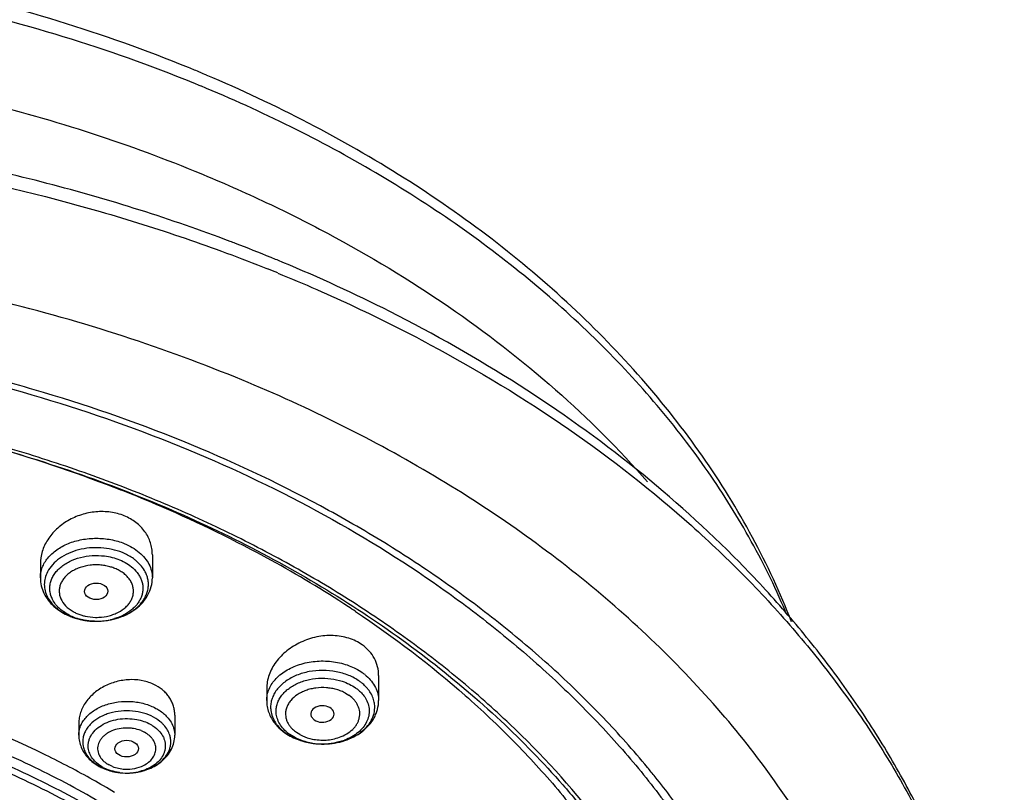
# Model space of a CAD drawing. Units: inches. Extents: x 7.1 to 14.8, y -2.6 to 21.2.
# Drawn here: x 11.6 to 13.1, y 16.8 to 18 of the extents above; entities that cross this region are included whole.
import ezdxf

# ---------------------------------------------------------------- set-up
doc = ezdxf.new("R2010")
doc.units = ezdxf.units.IN
doc.header["$LTSCALE"] = 1.21
doc.header["$MEASUREMENT"] = 0
doc.layers.get('0').update_dxf_attribs({"linetype": 'CONTINUOUS'})

msp = doc.modelspace()

# ---------------------------------------------------------------- linework, layer by layer
at = {"color": 7, "linetype": 'CONTINUOUS'}
for p, q in [((11.8275, 17.1632), (11.8275, 17.1291)), ((11.6621, 17.1496), (11.6621, 17.1291)), ((11.7422, 17.0649), (11.7476, 17.0649)), ((12.1618, 16.9846), (12.1618, 16.9477)), ((11.9964, 16.9654), (11.9964, 16.9477)), ((11.8606, 16.9262), (11.8606, 16.8964)), ((12.0666, 16.9191), (12.0623, 16.9242)), ((11.7189, 16.914), (11.7189, 16.8964)), ((12.0774, 16.8835), (12.0814, 16.8835)), ((11.7872, 16.8405), (11.7918, 16.8405))]:
    msp.add_line(p, q, dxfattribs=at)
at = {"color": 9, "linetype": 'CONTINUOUS'}
for p, q in [((12.113, 16.9585), (12.1179, 16.9554)), ((11.8108, 16.9032), (11.8159, 16.9008)), ((12.0452, 16.8975), (12.0403, 16.9006)), ((12.0366, 16.8939), (12.0305, 16.8977)), ((11.7686, 16.8502), (11.7635, 16.8526))]:
    msp.add_line(p, q, dxfattribs=at)
at = {"color": 7, "linetype": 'CONTINUOUS'}
for centre, radius, start, end in [((11.0582, 15.8673), 2.1772, 67.2992, 67.7927), ((11.0618, 15.8761), 2.1677, 67.0453, 67.2991), ((11.0482, 15.2617), 2.5279, 69.0926, 69.277), ((11.0616, 15.2965), 2.4906, 67.7936, 69.0963), ((11.0733, 15.3253), 2.4595, 67.3512, 67.7927), ((11.0722, 15.2757), 2.4884, 67.7927, 68.1654), ((11.11, 15.4097), 2.3675, 63.1739, 67.3842), ((11.7505, 17.0862), 0.0865, 66.1297, 67.7946), ((11.741, 17.1583), 0.0929, 247.798, 250.5874), ((11.7401, 17.1548), 0.0893, 247.7984, 250.359), ((11.7427, 17.1632), 0.0981, 250.5835, 255.0802), ((11.7421, 17.1606), 0.0955, 250.3578, 254.9645), ((11.7443, 17.1693), 0.1044, 255.072, 263.8656), ((11.7441, 17.1678), 0.1029, 254.9463, 262.9201), ((11.7447, 17.1719), 0.1071, 262.8849, 268.6614), ((11.7447, 17.1725), 0.1077, 263.8304, 268.6427), ((12.0938, 16.9202), 0.0687, 53.5135, 54.7372), ((12.0948, 16.9216), 0.067, 51.3286, 53.5201), ((12.117, 16.9378), 0.039, 7.0416, 10.773), ((12.0744, 16.9732), 0.0891, 244.5577, 251.809), ((12.0754, 16.9771), 0.0931, 245.0851, 251.8901), ((12.079, 16.9916), 0.1081, 266.4728, 269.1417), ((11.7896, 16.9306), 0.0901, 259.4307, 268.4803), ((11.549, 16.0153), 1.3094, 38.7529, 39.5407), ((11.7897, 16.9319), 0.0914, 271.3008, 275.8336)]:
    msp.add_arc(centre, radius, start, end, dxfattribs=at)
at = {"color": 9, "linetype": 'CONTINUOUS'}
for centre, radius, start, end in [((11.0578, 15.8206), 2.2023, 67.7925, 68.2034), ((11.0584, 15.822), 2.2007, 67.5455, 67.7924), ((11.0468, 15.394), 2.0042, 66.6428, 68.4795), ((11.0903, 15.4934), 1.8957, 61.2355, 66.6568), ((11.7455, 16.6482), 1.1048, 22.9773, 29.3481), ((11.1672, 15.6366), 1.7332, 56.7598, 61.1848), ((11.7477, 17.0832), 0.0646, 67.685, 73.1547), ((11.7381, 17.15), 0.0841, 242.2284, 247.8384), ((11.7419, 17.1355), 0.0646, 247.685, 253.1547), ((11.2142, 15.7108), 1.6454, 56.2828, 56.7141), ((11.7395, 17.1427), 0.077, 244.7903, 247.7962), ((11.7409, 17.146), 0.0806, 247.7957, 249.3892), ((11.7421, 17.1495), 0.0843, 249.4117, 253.1433), ((11.7429, 17.1519), 0.0868, 253.1535, 255.8692), ((11.7435, 17.1544), 0.0895, 255.865, 256.8986), ((11.7449, 17.16), 0.0951, 268.3846, 282.2064), ((11.7458, 17.1551), 0.0902, 282.2645, 283.1551), ((11.7462, 17.1537), 0.0887, 283.1538, 284.5146), ((11.7466, 17.1519), 0.0869, 284.5113, 286.7651), ((12.095, 16.9289), 0.0737, 50.756, 54.7478), ((12.0977, 16.9322), 0.0694, 48.6543, 50.7217), ((12.0432, 16.9373), 0.0411, 159.2386, 166.6536), ((12.0643, 16.9554), 0.0686, 233.3484, 234.7377), ((12.0652, 16.9468), 0.0601, 229.5223, 234.751), ((12.0625, 16.9341), 0.0401, 219.4644, 221.7163), ((12.078, 16.9732), 0.0896, 255.6109, 258.1064), ((12.0785, 16.9758), 0.0923, 258.1218, 261.3883), ((12.0822, 16.9668), 0.083, 288.0725, 289.6058), ((12.0828, 16.9652), 0.0813, 289.6083, 290.7339), ((12.0791, 16.9803), 0.0969, 261.4359, 271.3999), ((12.0791, 16.9798), 0.0963, 271.3952, 273.6172), ((12.0791, 16.9792), 0.0957, 273.6195, 275.0386), ((11.7843, 16.9028), 0.0614, 241.5446, 245.093), ((11.7858, 16.9061), 0.065, 245.1053, 248.29), ((11.7865, 16.9077), 0.0668, 248.2966, 250.4765), ((11.7897, 16.9052), 0.0589, 248.994, 267.3046), ((11.7901, 16.9175), 0.077, 278.4591, 279.7044), ((11.7903, 16.9163), 0.0757, 279.6994, 282.6943), ((11.7906, 16.9152), 0.0746, 282.6952, 284.2087), ((11.1046, 15.7038), 1.2934, 58.9642, 60.5949), ((11.7896, 16.9188), 0.0783, 262.3711, 264.3697), ((11.7896, 16.9192), 0.0787, 264.3712, 265.7536), ((11.7897, 16.9209), 0.0804, 265.7664, 275.8727), ((11.7899, 16.919), 0.0785, 275.8789, 278.4556)]:
    msp.add_arc(centre, radius, start, end, dxfattribs=at)
at = {"color": 7, "linetype": 'CONTINUOUS'}
for centre, major_axis, ratio in [((11.7446, 17.1091), (0.0172, 0.0002), 0.710579), ((11.7896, 16.8766), (0.0174, 0.0001), 0.707807)]:
    msp.add_ellipse(centre, major_axis=major_axis, ratio=ratio, dxfattribs=at)
msp.add_ellipse((12.0788, 16.9278), major_axis=(0.0172, 0.0002), ratio=0.707, start_param=-2.371231, end_param=3.423075, dxfattribs=at)
for points, knots in [([(11.881, 17.883), (11.818, 17.9088), (11.688, 17.9549), (11.486, 18.0073), (11.3124, 18.037), (11.1712, 18.0524), (11.0285, 18.0621), (10.8494, 18.0634), (10.6359, 18.0476), (10.4261, 18.0149), (10.2227, 17.9654), (10.0283, 17.8998), (9.8452, 17.8189), (9.6758, 17.7235), (9.5221, 17.6148), (9.4078, 17.5131), (9.3266, 17.4263), (9.2712, 17.3592), (9.2212, 17.2899), (9.1767, 17.2184), (9.1379, 17.1451), (9.1158, 17.0949), (9.1058, 17.0695)], [0, 0, 0, 0, 0.064494, 0.13039, 0.1973, 0.231035, 0.264883, 0.332696, 0.400337, 0.467398, 0.53349, 0.598261, 0.661414, 0.722719, 0.782027, 0.839288, 0.867178, 0.894586, 0.921538, 0.948064, 0.974204, 1, 1, 1, 1]), ([(12.7718, 17.0639), (12.7552, 17.1066), (12.7159, 17.1912), (12.6414, 17.3115), (12.5515, 17.4257), (12.4472, 17.5329), (12.3295, 17.6321), (12.1994, 17.7226), (12.0581, 17.8036), (11.9585, 17.8504), (11.9072, 17.8721)], [0, 0, 0, 0, 0.113385, 0.229494, 0.348799, 0.471638, 0.598195, 0.728511, 0.862542, 1, 1, 1, 1]), ([(11.9427, 17.6261), (11.8987, 17.6427), (11.8091, 17.6738), (11.6717, 17.7133), (11.5308, 17.746), (11.3872, 17.7717), (11.2414, 17.7902), (11.0451, 17.8053), (10.7985, 17.806), (10.5056, 17.778), (10.2206, 17.7215), (9.949, 17.6376), (9.7771, 17.5631), (9.6951, 17.5214)], [0, 0, 0, 0, 0.061055, 0.122945, 0.18552, 0.24866, 0.312244, 0.376132, 0.504185, 0.631686, 0.757493, 0.880561, 1, 1, 1, 1]), ([(8.7894, 16.3232), (8.7913, 16.3557), (8.7979, 16.4206), (8.8165, 16.5172), (8.8439, 16.6127), (8.8799, 16.7068), (8.9243, 16.799), (8.9769, 16.8889), (9.0375, 16.9763), (9.1297, 17.0901), (9.2362, 17.1961), (9.3547, 17.2931), (9.451, 17.3625), (9.5533, 17.4274), (9.6986, 17.5083), (9.8932, 17.5964), (10.1414, 17.6795), (10.358, 17.7293), (10.536, 17.7574), (10.6718, 17.7725), (10.8087, 17.7815), (10.9917, 17.7851), (11.2199, 17.7742), (11.4891, 17.7366), (11.7074, 17.685), (11.8757, 17.632), (11.9575, 17.6017), (11.9977, 17.5856)], [0, 0, 0, 0, 0.024816, 0.049805, 0.075046, 0.100627, 0.12663, 0.153126, 0.180171, 0.207808, 0.264945, 0.294509, 0.324725, 0.355582, 0.387058, 0.451716, 0.518395, 0.586669, 0.62126, 0.656057, 0.690993, 0.725995, 0.795899, 0.865214, 0.933411, 0.966947, 1, 1, 1, 1]), ([(12.0127, 17.5795), (12.0514, 17.5637), (12.1275, 17.5303), (12.2732, 17.4572), (12.4427, 17.3542), (12.5958, 17.2344), (12.7046, 17.1308), (12.7783, 17.0504), (12.8448, 16.9669), (12.9037, 16.8806), (12.9548, 16.7919), (12.9979, 16.701), (13.0329, 16.6083), (13.0595, 16.5142), (13.0777, 16.4191), (13.0841, 16.3552), (13.0859, 16.3232)], [0, 0, 0, 0, 0.072079, 0.142977, 0.280721, 0.412836, 0.476786, 0.539326, 0.600508, 0.660404, 0.719113, 0.776755, 0.833483, 0.889475, 0.944923, 1, 1, 1, 1]), ([(13.0859, 16.3232), (13.0843, 16.353), (13.0785, 16.4126), (13.0628, 16.5012), (13.04, 16.589), (13.0103, 16.6755), (12.9737, 16.7605), (12.9305, 16.8437), (12.8808, 16.9248), (12.8249, 17.0036), (12.7628, 17.0798), (12.6714, 17.1785), (12.5428, 17.2942), (12.3695, 17.418), (12.2438, 17.4893), (12.1784, 17.5224)], [0, 0, 0, 0, 0.056818, 0.113901, 0.171381, 0.229391, 0.288063, 0.347514, 0.407849, 0.469157, 0.531511, 0.59497, 0.725299, 0.860331, 1, 1, 1, 1]), ([(10.9377, 17.4996), (11.0187, 17.4996), (11.1801, 17.4922), (11.4185, 17.4588), (11.6487, 17.4039), (11.867, 17.3282), (12.0696, 17.2331), (12.2243, 17.1379), (12.3366, 17.0534), (12.414, 16.9869), (12.4852, 16.917), (12.5287, 16.8677), (12.5493, 16.8426)], [0, 0, 0, 0, 0.135443, 0.269735, 0.401781, 0.530581, 0.655291, 0.775272, 0.833389, 0.89021, 0.945738, 1, 1, 1, 1]), ([(12.5588, 16.8489), (12.538, 16.8741), (12.494, 16.9235), (12.4223, 16.9935), (12.3442, 17.0601), (12.2602, 17.123), (12.1706, 17.1819), (12.043, 17.2553), (11.8716, 17.3355), (11.6899, 17.3982), (11.5383, 17.4383), (11.4212, 17.4633), (11.3022, 17.4828), (11.1411, 17.5015), (11.0191, 17.5071), (10.9378, 17.5071)], [0, 0, 0, 0, 0.054294, 0.10985, 0.166696, 0.224832, 0.284241, 0.344884, 0.469585, 0.598351, 0.664022, 0.73038, 0.797297, 0.864638, 1, 1, 1, 1]), ([(10.9377, 17.412), (10.9919, 17.412), (11.1, 17.4085), (11.261, 17.3927), (11.4192, 17.3664), (11.5733, 17.33), (11.722, 17.2837), (11.864, 17.2279), (11.9982, 17.163), (12.1234, 17.0897), (12.2384, 17.0086), (12.3424, 16.9203), (12.4198, 16.8407), (12.4751, 16.7742), (12.5252, 16.707), (12.5796, 16.6201), (12.6231, 16.5286), (12.6504, 16.4542), (12.6671, 16.3981), (12.6802, 16.3415), (12.6864, 16.3034), (12.6889, 16.2844)], [0, 0, 0, 0, 0.07195, 0.143593, 0.214626, 0.284762, 0.353733, 0.421296, 0.487244, 0.551411, 0.613679, 0.673986, 0.732336, 0.760807, 0.788822, 0.843553, 0.896774, 0.922922, 0.94881, 0.974486, 1, 1, 1, 1]), ([(11.7861, 17.2206), (11.7829, 17.2219), (11.7762, 17.2241), (11.7658, 17.2262), (11.7551, 17.2271), (11.7441, 17.2268), (11.7333, 17.2252), (11.7192, 17.2215), (11.7058, 17.2157), (11.6939, 17.2078), (11.6833, 17.1989), (11.6725, 17.1861), (11.6641, 17.1684), (11.6621, 17.1557), (11.6621, 17.1496)], [0, 0, 0, 0, 0.062716, 0.126967, 0.192275, 0.25825, 0.324582, 0.39093, 0.522123, 0.586512, 0.649725, 0.771809, 0.888211, 1, 1, 1, 1]), ([(11.8275, 17.1632), (11.8275, 17.1662), (11.827, 17.1722), (11.8249, 17.1811), (11.8214, 17.1895), (11.8167, 17.1974), (11.8106, 17.2046), (11.8034, 17.211), (11.7952, 17.2164), (11.7892, 17.2193), (11.7861, 17.2206)], [0, 0, 0, 0, 0.120363, 0.240431, 0.361094, 0.483289, 0.607834, 0.735454, 0.866303, 1, 1, 1, 1]), ([(11.8037, 17.1542), (11.8024, 17.1553), (11.7968, 17.1597), (11.7905, 17.1632), (11.7855, 17.1653)], [0, 0, 0, 0, 0.241247, 1, 1, 1, 1]), ([(11.8171, 17.1378), (11.8155, 17.1409), (11.8115, 17.1468), (11.8065, 17.1518), (11.8037, 17.1542)], [0, 0, 0, 0, 0.484814, 1, 1, 1, 1]), ([(11.7476, 17.0649), (11.7536, 17.065), (11.7654, 17.0663), (11.7821, 17.0711), (11.7968, 17.0785), (11.807, 17.0867), (11.8133, 17.0942), (11.817, 17.1001), (11.8196, 17.1062), (11.8213, 17.1126), (11.8219, 17.119), (11.8214, 17.1255), (11.8198, 17.1318), (11.8181, 17.1359), (11.8171, 17.1378)], [0, 0, 0, 0, 0.149278, 0.293983, 0.430726, 0.557517, 0.617207, 0.674592, 0.730038, 0.784094, 0.837402, 0.890688, 0.944675, 1, 1, 1, 1]), ([(11.6621, 17.1291), (11.6621, 17.1251), (11.663, 17.1172), (11.6671, 17.1059), (11.6735, 17.0956), (11.6791, 17.0896), (11.6821, 17.0869)], [0, 0, 0, 0, 0.246079, 0.492897, 0.743344, 1, 1, 1, 1]), ([(11.7476, 17.0649), (11.7577, 17.0651), (11.7728, 17.0676), (11.7912, 17.0753), (11.8033, 17.0829), (11.8135, 17.0924), (11.8213, 17.1035), (11.8263, 17.1159), (11.8275, 17.1247), (11.8275, 17.1291)], [0, 0, 0, 0, 0.268786, 0.399172, 0.525449, 0.647825, 0.766952, 0.883796, 1, 1, 1, 1]), ([(11.6821, 17.0869), (11.6838, 17.0854), (11.691, 17.0795), (11.6993, 17.0749), (11.7058, 17.0723)], [0, 0, 0, 0, 0.245057, 1, 1, 1, 1]), ([(12.1375, 17.0299), (12.1315, 17.0342), (12.1176, 17.0409), (12.0943, 17.0447), (12.07, 17.0426), (12.0466, 17.0348), (12.026, 17.0222), (12.0122, 17.0082), (12.0041, 16.9956), (11.9997, 16.9857), (11.997, 16.9756), (11.9964, 16.9688), (11.9964, 16.9654)], [0, 0, 0, 0, 0.119892, 0.247446, 0.379984, 0.513772, 0.644897, 0.770248, 0.830298, 0.888469, 0.94493, 1, 1, 1, 1]), ([(12.1618, 16.9846), (12.1618, 16.989), (12.1607, 16.9977), (12.156, 17.0102), (12.1481, 17.0212), (12.1413, 17.0273), (12.1375, 17.0299)], [0, 0, 0, 0, 0.245877, 0.491223, 0.741538, 1, 1, 1, 1]), ([(11.8329, 16.9699), (11.8274, 16.9729), (11.8154, 16.9773), (11.7961, 16.9793), (11.7764, 16.9768), (11.7578, 16.9701), (11.7442, 16.9613), (11.7351, 16.9527), (11.7293, 16.9457), (11.7247, 16.9382), (11.7214, 16.9303), (11.7193, 16.9222), (11.7189, 16.9167), (11.7189, 16.914)], [0, 0, 0, 0, 0.124328, 0.254815, 0.388278, 0.521248, 0.650346, 0.712782, 0.773494, 0.832413, 0.889626, 0.945365, 1, 1, 1, 1]), ([(12.1442, 16.9667), (12.1437, 16.9674), (12.1413, 16.9699), (12.1387, 16.9722), (12.1367, 16.9739)], [0, 0, 0, 0, 0.245085, 1, 1, 1, 1]), ([(11.8606, 16.9262), (11.8606, 16.9284), (11.8603, 16.9328), (11.8589, 16.9392), (11.8566, 16.9455), (11.8534, 16.9513), (11.8494, 16.9568), (11.8429, 16.9635), (11.837, 16.9677), (11.8329, 16.9699)], [0, 0, 0, 0, 0.120942, 0.241475, 0.362487, 0.48485, 0.609388, 0.736783, 1, 1, 1, 1]), ([(12.1488, 16.9608), (12.1485, 16.9613), (12.147, 16.9634), (12.1455, 16.9653), (12.1442, 16.9667)], [0, 0, 0, 0, 0.246082, 1, 1, 1, 1]), ([(12.1553, 16.9451), (12.1548, 16.9478), (12.1531, 16.9533), (12.1504, 16.9584), (12.1488, 16.9608)], [0, 0, 0, 0, 0.490427, 1, 1, 1, 1]), ([(11.9964, 16.9477), (11.9964, 16.9447), (11.9969, 16.9387), (11.9993, 16.9299), (12.0031, 16.9216), (12.0065, 16.9165), (12.0084, 16.9141)], [0, 0, 0, 0, 0.247868, 0.496023, 0.746283, 1, 1, 1, 1]), ([(12.0814, 16.8835), (12.0916, 16.8837), (12.1068, 16.8861), (12.1252, 16.8937), (12.1374, 16.9013), (12.1477, 16.9108), (12.1543, 16.9202), (12.1581, 16.9283), (12.1609, 16.9367), (12.1618, 16.9433), (12.1618, 16.9477)], [0, 0, 0, 0, 0.268804, 0.399181, 0.525465, 0.647785, 0.766888, 0.825579, 0.883894, 1, 1, 1, 1]), ([(12.0814, 16.8835), (12.0916, 16.8837), (12.1068, 16.8861), (12.125, 16.8937), (12.1366, 16.9012), (12.1459, 16.9101), (12.1525, 16.9203), (12.156, 16.9314), (12.1562, 16.9389), (12.1557, 16.9426)], [0, 0, 0, 0, 0.289215, 0.426517, 0.555932, 0.676637, 0.789212, 0.895806, 1, 1, 1, 1]), ([(11.8446, 16.9113), (11.8436, 16.9124), (11.839, 16.917), (11.8337, 16.9207), (11.8293, 16.9231)], [0, 0, 0, 0, 0.239728, 1, 1, 1, 1]), ([(10.9377, 16.9067), (11.0141, 16.9067), (11.1286, 16.8988), (11.2778, 16.8725), (11.3861, 16.8451), (11.4902, 16.8105), (11.5889, 16.7688), (11.6815, 16.7204), (11.7669, 16.6659), (11.8444, 16.6057), (11.9133, 16.5403), (11.9728, 16.4705), (12.0224, 16.3968), (12.0615, 16.3199), (12.0899, 16.2406), (12.107, 16.1597), (12.1109, 16.105), (12.1109, 16.0779)], [0, 0, 0, 0, 0.144849, 0.216454, 0.287052, 0.356339, 0.424059, 0.489989, 0.553966, 0.615888, 0.675724, 0.733528, 0.789438, 0.843684, 0.896586, 0.948539, 1, 1, 1, 1]), ([(11.8533, 16.8965), (11.8524, 16.8992), (11.8501, 16.9044), (11.8466, 16.9091), (11.8446, 16.9113)], [0, 0, 0, 0, 0.486485, 1, 1, 1, 1]), ([(12.0084, 16.9141), (12.0094, 16.9128), (12.0138, 16.9076), (12.019, 16.9031), (12.0232, 16.9001)], [0, 0, 0, 0, 0.246478, 1, 1, 1, 1]), ([(12.0232, 16.9001), (12.0242, 16.8994), (12.0283, 16.8966), (12.0328, 16.8942), (12.0362, 16.8926)], [0, 0, 0, 0, 0.246145, 1, 1, 1, 1]), ([(12.0991, 16.0771), (12.0991, 16.0939), (12.0976, 16.1276), (12.0911, 16.1779), (12.0801, 16.2278), (12.0649, 16.2771), (12.0454, 16.3257), (12.0136, 16.3897), (11.9736, 16.451), (11.9267, 16.5086), (11.8874, 16.5507), (11.8445, 16.591), (11.7822, 16.6427), (11.714, 16.6895), (11.6409, 16.7314), (11.5629, 16.7707), (11.4594, 16.8131), (11.3286, 16.8526), (11.1919, 16.8805), (11.0514, 16.8965), (10.9092, 16.9002), (10.7675, 16.8916), (10.6283, 16.8708), (10.5376, 16.8488), (10.4932, 16.8358)], [0, 0, 0, 0, 0.024975, 0.050043, 0.075296, 0.10082, 0.126694, 0.15299, 0.207046, 0.234936, 0.263431, 0.29255, 0.322303, 0.38367, 0.415281, 0.44747, 0.513418, 0.581196, 0.650386, 0.720513, 0.791061, 0.861499, 0.931335, 1, 1, 1, 1]), ([(10.4932, 16.831), (10.5826, 16.8572), (10.7215, 16.884), (10.9092, 16.8954), (11.0514, 16.8917), (11.1919, 16.8758), (11.3286, 16.8478), (11.4594, 16.8083), (11.5826, 16.7578), (11.6961, 16.697), (11.7984, 16.6268), (11.8878, 16.5482), (11.9631, 16.4623), (12.0136, 16.3849), (12.0454, 16.3209), (12.0649, 16.2723), (12.0801, 16.223), (12.0911, 16.1731), (12.0976, 16.1228), (12.0991, 16.0891), (12.0991, 16.0723)], [0, 0, 0, 0, 0.138383, 0.208842, 0.279407, 0.349549, 0.418756, 0.48655, 0.552513, 0.616304, 0.677685, 0.736542, 0.792907, 0.846976, 0.873278, 0.899158, 0.924687, 0.949946, 0.97502, 1, 1, 1, 1]), ([(11.7189, 16.8964), (11.7189, 16.8933), (11.7195, 16.8872), (11.7222, 16.8785), (11.7265, 16.8703), (11.7304, 16.8654), (11.7325, 16.8631)], [0, 0, 0, 0, 0.247877, 0.495807, 0.745948, 1, 1, 1, 1]), ([(11.7918, 16.8405), (11.7965, 16.8406), (11.8059, 16.8416), (11.8192, 16.8451), (11.8312, 16.8506), (11.8412, 16.8578), (11.8489, 16.8664), (11.8529, 16.8746), (11.8545, 16.8814), (11.8549, 16.8865), (11.8546, 16.8915), (11.8538, 16.8949), (11.8533, 16.8965)], [0, 0, 0, 0, 0.14817, 0.29237, 0.429625, 0.557928, 0.676777, 0.787504, 0.840954, 0.893773, 0.946587, 1, 1, 1, 1]), ([(11.799, 16.841), (11.8031, 16.8414), (11.811, 16.8427), (11.826, 16.8475), (11.8396, 16.8554), (11.85, 16.8662), (11.856, 16.8754), (11.8597, 16.8856), (11.8606, 16.8928), (11.8606, 16.8964)], [0, 0, 0, 0, 0.134516, 0.266726, 0.520396, 0.642998, 0.763086, 0.881645, 1, 1, 1, 1]), ([(12.0247, 16.8994), (12.0256, 16.8988), (12.0292, 16.8963), (12.0331, 16.8942), (12.0361, 16.8927)], [0, 0, 0, 0, 0.243864, 1, 1, 1, 1]), ([(12.0465, 16.8886), (12.0486, 16.8879), (12.0574, 16.8853), (12.0665, 16.884), (12.0734, 16.8836)], [0, 0, 0, 0, 0.247463, 1, 1, 1, 1]), ([(12.0466, 16.8885), (12.0486, 16.8879), (12.057, 16.8854), (12.0658, 16.8841), (12.0724, 16.8837)], [0, 0, 0, 0, 0.245763, 1, 1, 1, 1]), ([(11.7325, 16.8631), (11.7349, 16.8606), (11.7401, 16.8559), (11.7461, 16.8521), (11.7492, 16.8504)], [0, 0, 0, 0, 0.494427, 1, 1, 1, 1]), ([(11.7492, 16.8504), (11.751, 16.8494), (11.7586, 16.8457), (11.7668, 16.8432), (11.7731, 16.842)], [0, 0, 0, 0, 0.244665, 1, 1, 1, 1]), ([(11.7501, 16.85), (11.7532, 16.8483), (11.7597, 16.8454), (11.7666, 16.8434), (11.7701, 16.8426)], [0, 0, 0, 0, 0.489299, 1, 1, 1, 1]), ([(11.7701, 16.8426), (11.7715, 16.8423), (11.7772, 16.8412), (11.7829, 16.8407), (11.7872, 16.8405)], [0, 0, 0, 0, 0.247897, 1, 1, 1, 1]), ([(12.5493, 16.8426), (12.5694, 16.818), (12.6076, 16.7678), (12.6582, 16.689), (12.7015, 16.6081), (12.7372, 16.5253), (12.7651, 16.441), (12.7852, 16.3556), (12.7972, 16.2694), (12.7999, 16.2116), (12.7999, 16.1828)], [0, 0, 0, 0, 0.132702, 0.262548, 0.389792, 0.514754, 0.637809, 0.759385, 0.879949, 1, 1, 1, 1]), ([(12.8093, 16.28), (12.8067, 16.3043), (12.7996, 16.353), (12.7833, 16.4254), (12.7613, 16.4969), (12.7338, 16.5675), (12.7009, 16.6369), (12.6626, 16.7049), (12.6191, 16.7713), (12.587, 16.814), (12.5701, 16.8349)], [0, 0, 0, 0, 0.119975, 0.240791, 0.36278, 0.486248, 0.611476, 0.738709, 0.868157, 1, 1, 1, 1])]:
    msp.add_open_spline(points, degree=3, knots=knots, dxfattribs=at)
at = {"color": 9, "linetype": 'CONTINUOUS'}
for points, knots in [([(11.8755, 17.8654), (11.8127, 17.8906), (11.6831, 17.9356), (11.482, 17.9868), (11.3092, 18.0158), (11.1686, 18.0308), (11.0265, 18.0402), (10.8483, 18.0413), (10.6708, 18.0284), (10.5305, 18.0096), (10.3926, 17.9854), (10.2246, 17.9451), (10.0623, 17.8912), (9.938, 17.8404), (9.8197, 17.7856), (9.6803, 17.7086), (9.5517, 17.6195), (9.4578, 17.5423), (9.3719, 17.463), (9.2762, 17.3577), (9.1811, 17.2216), (9.1318, 17.1247), (9.1112, 17.0756)], [0, 0, 0, 0, 0.064727, 0.130906, 0.198135, 0.232036, 0.266054, 0.33421, 0.402185, 0.435979, 0.469571, 0.535937, 0.600926, 0.632809, 0.664232, 0.72556, 0.784747, 0.813515, 0.841724, 0.896466, 0.949136, 1, 1, 1, 1]), ([(9.3285, 17.2844), (9.3615, 17.3213), (9.4328, 17.3927), (9.5515, 17.4905), (9.6828, 17.5797), (9.8255, 17.6597), (9.9783, 17.7296), (10.1398, 17.7889), (10.3085, 17.8371), (10.4829, 17.8737), (10.6615, 17.8984), (10.9029, 17.9151), (11.1455, 17.9073), (11.3842, 17.8751), (11.5589, 17.8391), (11.7279, 17.7914), (11.8371, 17.7518), (11.8902, 17.7301)], [0, 0, 0, 0, 0.05399, 0.109824, 0.167498, 0.226941, 0.28803, 0.350591, 0.414411, 0.479245, 0.544823, 0.610857, 0.743024, 0.808625, 0.873499, 0.937392, 1, 1, 1, 1]), ([(12.7084, 17.1897), (12.6888, 17.2248), (12.6451, 17.2939), (12.5687, 17.392), (12.481, 17.4852), (12.3828, 17.573), (12.2747, 17.6546), (12.1574, 17.7297), (12.0318, 17.7975), (11.944, 17.8373), (11.899, 17.8559)], [0, 0, 0, 0, 0.113083, 0.229324, 0.348986, 0.472197, 0.598998, 0.72936, 0.86315, 1, 1, 1, 1]), ([(11.8902, 17.7301), (11.9239, 17.7163), (11.9901, 17.6874), (12.117, 17.6239), (12.2648, 17.5347), (12.4237, 17.4118), (12.5168, 17.3191), (12.5589, 17.2709)], [0, 0, 0, 0, 0.133452, 0.264786, 0.520142, 0.765243, 1, 1, 1, 1]), ([(11.9502, 17.4254), (11.8922, 17.4491), (11.7729, 17.4923), (11.5882, 17.5438), (11.3972, 17.5822), (11.1362, 17.6157), (10.8712, 17.6218), (10.6081, 17.6005), (10.414, 17.5709), (10.2248, 17.528), (10.0425, 17.4723), (9.8688, 17.4042), (9.7053, 17.3244), (9.5535, 17.2336), (9.415, 17.1328), (9.2911, 17.0227), (9.2177, 16.9425), (9.184, 16.9013)], [0, 0, 0, 0, 0.062888, 0.127087, 0.192284, 0.258212, 0.390948, 0.457196, 0.522916, 0.587808, 0.65159, 0.714011, 0.774858, 0.833959, 0.891202, 0.946556, 1, 1, 1, 1]), ([(12.8342, 16.6874), (12.8135, 16.7263), (12.7673, 16.8032), (12.6853, 16.9123), (12.5903, 17.0159), (12.4832, 17.1133), (12.3647, 17.2038), (12.2356, 17.2868), (12.097, 17.3615), (12, 17.4051), (11.9502, 17.4254)], [0, 0, 0, 0, 0.1127, 0.228619, 0.348055, 0.471178, 0.598029, 0.728576, 0.86269, 1, 1, 1, 1]), ([(12.6978, 16.2857), (12.6939, 16.314), (12.6834, 16.3706), (12.6637, 16.4401), (12.644, 16.4948), (12.6214, 16.5496), (12.5882, 16.6169), (12.5409, 16.6953), (12.4672, 16.7977), (12.3796, 16.8931), (12.2805, 16.9806), (12.1991, 17.0432), (12.1118, 17.1018), (12.0191, 17.156), (11.9215, 17.2057), (11.8193, 17.2505), (11.7131, 17.2903), (11.6033, 17.325), (11.4904, 17.3542), (11.3749, 17.3781), (11.2575, 17.3963), (11.0987, 17.4129), (10.9384, 17.4181), (10.7784, 17.4118), (10.6591, 17.4013), (10.5411, 17.385), (10.4249, 17.3632), (10.3111, 17.3358), (10.0948, 17.2719), (9.9221, 17.1958), (9.7952, 17.1199)], [0, 0, 0, 0, 0.024783, 0.049832, 0.062491, 0.075253, 0.10112, 0.127514, 0.154497, 0.21037, 0.239348, 0.26902, 0.299375, 0.330393, 0.362045, 0.394291, 0.427082, 0.460363, 0.494075, 0.528148, 0.562507, 0.597076, 0.666514, 0.701241, 0.735863, 0.770301, 0.804477, 0.838317, 0.87175, 1, 1, 1, 1]), ([(11.533, 17.3392), (11.5544, 17.3336), (11.6386, 17.3105), (11.7214, 17.2824), (11.7821, 17.2585)], [0, 0, 0, 0, 0.253053, 1, 1, 1, 1]), ([(11.6621, 17.1291), (11.6621, 17.1316), (11.6626, 17.1368), (11.6647, 17.1444), (11.6683, 17.1517), (11.6731, 17.1585), (11.6792, 17.1649), (11.6863, 17.1706), (11.6945, 17.1757), (11.7035, 17.1799), (11.7132, 17.1833), (11.7269, 17.1865), (11.7448, 17.1882), (11.7627, 17.1865), (11.7764, 17.1833), (11.783, 17.181), (11.7861, 17.1797)], [0, 0, 0, 0, 0.049809, 0.10045, 0.152653, 0.207005, 0.263859, 0.323391, 0.385578, 0.450212, 0.516985, 0.585438, 0.725073, 0.864856, 0.933382, 1, 1, 1, 1]), ([(11.7861, 17.1797), (11.7902, 17.178), (11.7979, 17.1743), (11.8049, 17.1693), (11.8081, 17.1666)], [0, 0, 0, 0, 0.512638, 1, 1, 1, 1]), ([(11.7832, 17.1663), (11.7783, 17.1683), (11.7678, 17.1716), (11.7515, 17.1738), (11.7348, 17.1736), (11.7186, 17.1708), (11.7035, 17.1656), (11.6904, 17.1583), (11.6798, 17.1491), (11.6745, 17.1417), (11.6725, 17.1378)], [0, 0, 0, 0, 0.129616, 0.263824, 0.399127, 0.532521, 0.661087, 0.782454, 0.895348, 1, 1, 1, 1]), ([(11.6802, 17.0968), (11.6792, 17.0988), (11.6775, 17.1028), (11.6761, 17.1092), (11.6759, 17.1156), (11.6769, 17.122), (11.6791, 17.1282), (11.6824, 17.1342), (11.6867, 17.1398), (11.6921, 17.1449), (11.6983, 17.1495), (11.7079, 17.1549), (11.7214, 17.1598), (11.7388, 17.1624), (11.7508, 17.1621), (11.7567, 17.1613)], [0, 0, 0, 0, 0.054126, 0.106868, 0.159016, 0.211463, 0.265049, 0.320503, 0.378361, 0.438921, 0.502312, 0.568429, 0.707519, 0.8529, 1, 1, 1, 1]), ([(11.8081, 17.1666), (11.8111, 17.1641), (11.8165, 17.1587), (11.8208, 17.1523), (11.8225, 17.1491)], [0, 0, 0, 0, 0.515186, 1, 1, 1, 1]), ([(11.7664, 17.145), (11.764, 17.1457), (11.759, 17.1469), (11.7514, 17.148), (11.7437, 17.1483), (11.7334, 17.1476), (11.7235, 17.1455), (11.7144, 17.1418), (11.7082, 17.1385), (11.7028, 17.1345), (11.6982, 17.1301), (11.6945, 17.1252), (11.6918, 17.12), (11.6902, 17.1145), (11.6898, 17.109), (11.6904, 17.1034), (11.6916, 17.0999), (11.6923, 17.0981)], [0, 0, 0, 0, 0.070308, 0.142038, 0.214364, 0.286574, 0.42766, 0.495453, 0.560675, 0.623003, 0.682354, 0.738832, 0.792833, 0.845024, 0.896271, 0.947604, 1, 1, 1, 1]), ([(11.7567, 17.1613), (11.7606, 17.1609), (11.7682, 17.1594), (11.7756, 17.157), (11.7792, 17.1556)], [0, 0, 0, 0, 0.50817, 1, 1, 1, 1]), ([(11.7792, 17.1556), (11.7828, 17.1541), (11.7897, 17.1506), (11.7959, 17.1461), (11.7987, 17.1436)], [0, 0, 0, 0, 0.513791, 1, 1, 1, 1]), ([(11.8225, 17.1491), (11.8241, 17.1459), (11.8266, 17.1394), (11.8275, 17.1325), (11.8275, 17.1291)], [0, 0, 0, 0, 0.507097, 1, 1, 1, 1]), ([(11.6725, 17.1378), (11.671, 17.1349), (11.6687, 17.1289), (11.6679, 17.1224), (11.6679, 17.1192)], [0, 0, 0, 0, 0.507137, 1, 1, 1, 1]), ([(11.7637, 17.073), (11.7661, 17.0736), (11.7708, 17.0751), (11.7793, 17.0789), (11.7868, 17.084), (11.7927, 17.0903), (11.796, 17.0953), (11.7984, 17.1005), (11.7996, 17.106), (11.7997, 17.1116), (11.7987, 17.1171), (11.7966, 17.1224), (11.7935, 17.1275), (11.7894, 17.1322), (11.7844, 17.1364), (11.7786, 17.14), (11.7744, 17.1421), (11.7722, 17.143)], [0, 0, 0, 0, 0.07366, 0.144914, 0.278255, 0.340362, 0.399516, 0.456249, 0.511335, 0.565766, 0.620635, 0.676944, 0.73554, 0.797006, 0.861711, 0.929571, 1, 1, 1, 1]), ([(11.7987, 17.1436), (11.8018, 17.1408), (11.806, 17.1361), (11.81, 17.1291), (11.8122, 17.1237), (11.8134, 17.1181), (11.8137, 17.1125), (11.8131, 17.1069), (11.8115, 17.1014), (11.8091, 17.096), (11.8059, 17.0909), (11.8018, 17.0861), (11.7952, 17.0801), (11.7853, 17.0737), (11.7764, 17.0701), (11.7717, 17.0687)], [0, 0, 0, 0, 0.125878, 0.185372, 0.243028, 0.299434, 0.355248, 0.411179, 0.467959, 0.526219, 0.586472, 0.649114, 0.714341, 0.852454, 1, 1, 1, 1]), ([(11.6679, 17.1192), (11.6679, 17.1161), (11.6687, 17.1096), (11.671, 17.1035), (11.6725, 17.1006)], [0, 0, 0, 0, 0.492903, 1, 1, 1, 1]), ([(11.6725, 17.1006), (11.674, 17.0977), (11.6778, 17.092), (11.6826, 17.0871), (11.6852, 17.0848)], [0, 0, 0, 0, 0.485429, 1, 1, 1, 1]), ([(11.7067, 17.073), (11.7037, 17.0744), (11.6981, 17.0775), (11.6907, 17.0831), (11.6846, 17.0895), (11.6814, 17.0944), (11.6802, 17.0968)], [0, 0, 0, 0, 0.270164, 0.527261, 0.770097, 1, 1, 1, 1]), ([(11.6923, 17.0981), (11.6939, 17.0943), (11.6991, 17.0868), (11.7063, 17.0815), (11.7104, 17.0792)], [0, 0, 0, 0, 0.473693, 1, 1, 1, 1]), ([(11.6852, 17.0848), (11.6862, 17.0839), (11.6905, 17.0805), (11.6952, 17.0775), (11.6989, 17.0756)], [0, 0, 0, 0, 0.242667, 1, 1, 1, 1]), ([(11.7104, 17.0792), (11.7109, 17.0789), (11.7132, 17.0777), (11.7156, 17.0766), (11.7174, 17.0758)], [0, 0, 0, 0, 0.246691, 1, 1, 1, 1]), ([(12.1275, 17.0794), (12.1842, 17.0416), (12.2649, 16.9802), (12.3617, 16.8887), (12.4267, 16.8176), (12.4846, 16.7434), (12.5351, 16.6666), (12.578, 16.5874), (12.6132, 16.5063), (12.6403, 16.4237), (12.6592, 16.3399), (12.67, 16.2553), (12.6724, 16.1705), (12.6666, 16.0857), (12.6524, 16.0014), (12.6301, 15.918), (12.61, 15.8638), (12.5986, 15.837)], [0, 0, 0, 0, 0.141107, 0.2092, 0.275653, 0.340528, 0.403922, 0.465969, 0.526839, 0.586732, 0.645882, 0.704541, 0.76298, 0.821476, 0.880305, 0.939731, 1, 1, 1, 1]), ([(11.7232, 17.0737), (11.7248, 17.0733), (11.7314, 17.0716), (11.7382, 17.0707), (11.7433, 17.0706)], [0, 0, 0, 0, 0.245592, 1, 1, 1, 1]), ([(11.7422, 17.0649), (11.7406, 17.0649), (11.7342, 17.0653), (11.7279, 17.0662), (11.7232, 17.0673)], [0, 0, 0, 0, 0.252372, 1, 1, 1, 1]), ([(11.7433, 17.0706), (11.7451, 17.0706), (11.7519, 17.0707), (11.7588, 17.0717), (11.7637, 17.073)], [0, 0, 0, 0, 0.252603, 1, 1, 1, 1]), ([(12.2069, 16.0683), (12.2087, 16.0984), (12.208, 16.1592), (12.1941, 16.2498), (12.1718, 16.3236), (12.1479, 16.3813), (12.1195, 16.4388), (12.0762, 16.5088), (12.0131, 16.5878), (11.9392, 16.662), (11.8551, 16.7304), (11.7618, 16.7925), (11.6601, 16.8476), (11.5512, 16.8952), (11.4361, 16.9348), (11.316, 16.966), (11.192, 16.9885), (11.0655, 17.0021), (10.9803, 17.0051), (10.9377, 17.0051)], [0, 0, 0, 0, 0.051625, 0.103587, 0.156329, 0.183155, 0.210344, 0.265952, 0.323454, 0.383022, 0.44474, 0.508593, 0.57449, 0.642267, 0.711701, 0.782509, 0.854396, 0.92704, 1, 1, 1, 1]), ([(11.9964, 16.9477), (11.9964, 16.9506), (11.997, 16.9564), (11.9997, 16.9649), (12.0042, 16.973), (12.0125, 16.9832), (12.0268, 16.994), (12.0476, 17.0026), (12.071, 17.0067), (12.0951, 17.0059), (12.1144, 17.0011), (12.1283, 16.9949), (12.1346, 16.9911), (12.1375, 16.989)], [0, 0, 0, 0, 0.049795, 0.100638, 0.153422, 0.208792, 0.328117, 0.458619, 0.596628, 0.736616, 0.872713, 0.937809, 1, 1, 1, 1]), ([(10.9377, 16.99), (10.9811, 16.99), (11.0676, 16.9869), (11.1962, 16.9728), (11.322, 16.9495), (11.4439, 16.9172), (11.5605, 16.8763), (11.6705, 16.8271), (11.7729, 16.7702), (11.8666, 16.7062), (11.9505, 16.6357), (12.0239, 16.5594), (12.0859, 16.4782), (12.1358, 16.3927), (12.167, 16.3183), (12.1853, 16.2579), (12.1956, 16.2123), (12.2026, 16.1665), (12.2063, 16.1204), (12.2066, 16.0743), (12.2046, 16.0436), (12.203, 16.0283)], [0, 0, 0, 0, 0.07318, 0.146024, 0.218082, 0.289025, 0.358543, 0.426344, 0.492205, 0.555964, 0.617535, 0.67692, 0.734216, 0.789629, 0.843463, 0.869928, 0.896157, 0.922212, 0.948159, 0.974066, 1, 1, 1, 1]), ([(12.1335, 16.9763), (12.1311, 16.978), (12.1259, 16.9812), (12.1146, 16.9865), (12.0989, 16.991), (12.0791, 16.9928), (12.0625, 16.9913), (12.0497, 16.9883), (12.0379, 16.9842), (12.0247, 16.9772), (12.014, 16.9676), (12.0079, 16.9588), (12.0057, 16.9542), (12.0048, 16.9519)], [0, 0, 0, 0, 0.060493, 0.123577, 0.255327, 0.391461, 0.527647, 0.594378, 0.65947, 0.782903, 0.896116, 0.9491, 1, 1, 1, 1]), ([(10.9377, 16.9804), (11.0234, 16.9804), (11.1518, 16.9712), (11.3188, 16.9404), (11.4397, 16.9085), (11.5554, 16.868), (11.6647, 16.8194), (11.7664, 16.7632), (11.8595, 16.6999), (11.943, 16.6301), (12.0161, 16.5547), (12.078, 16.4742), (12.1279, 16.3897), (12.1593, 16.316), (12.1778, 16.2561), (12.1884, 16.211), (12.1956, 16.1655), (12.1996, 16.1199), (12.2003, 16.0741), (12.1985, 16.0437), (12.1971, 16.0285)], [0, 0, 0, 0, 0.145857, 0.217891, 0.288821, 0.358328, 0.426132, 0.492006, 0.555789, 0.617393, 0.676817, 0.734157, 0.78961, 0.843478, 0.869954, 0.896189, 0.922246, 0.948189, 0.974084, 1, 1, 1, 1]), ([(12.0106, 16.9278), (12.0103, 16.9299), (12.0102, 16.9342), (12.0112, 16.9406), (12.0134, 16.9468), (12.0167, 16.9528), (12.021, 16.9584), (12.0264, 16.9635), (12.0326, 16.9681), (12.0397, 16.9721), (12.0474, 16.9754), (12.0584, 16.9788), (12.0731, 16.9811), (12.091, 16.9805), (12.1026, 16.978), (12.1081, 16.9761)], [0, 0, 0, 0, 0.050275, 0.100847, 0.152517, 0.205992, 0.261773, 0.320174, 0.381298, 0.445043, 0.511182, 0.579334, 0.719551, 0.861339, 1, 1, 1, 1]), ([(12.1081, 16.9761), (12.1117, 16.975), (12.1185, 16.9722), (12.1248, 16.9685), (12.1277, 16.9665)], [0, 0, 0, 0, 0.512941, 1, 1, 1, 1]), ([(12.1435, 16.9843), (12.1464, 16.9818), (12.1514, 16.9765), (12.1554, 16.9703), (12.157, 16.9672)], [0, 0, 0, 0, 0.51358, 1, 1, 1, 1]), ([(12.113, 16.9585), (12.1109, 16.9596), (12.1065, 16.9617), (12.0996, 16.9641), (12.0922, 16.9658), (12.082, 16.967), (12.0716, 16.9667), (12.0615, 16.9649), (12.0544, 16.9628), (12.0477, 16.9599), (12.0398, 16.9555), (12.0331, 16.9498), (12.0283, 16.943), (12.0258, 16.9378), (12.0244, 16.9323), (12.0242, 16.9286), (12.0243, 16.9267)], [0, 0, 0, 0, 0.064569, 0.131478, 0.200142, 0.269998, 0.410336, 0.479571, 0.547247, 0.612802, 0.67582, 0.792953, 0.847474, 0.899654, 0.950204, 1, 1, 1, 1]), ([(12.1277, 16.9665), (12.1292, 16.9654), (12.1347, 16.9611), (12.1395, 16.9558), (12.1422, 16.9513)], [0, 0, 0, 0, 0.262213, 1, 1, 1, 1]), ([(12.157, 16.9672), (12.1586, 16.9641), (12.1609, 16.9577), (12.1618, 16.951), (12.1618, 16.9477)], [0, 0, 0, 0, 0.506973, 1, 1, 1, 1]), ([(11.7396, 16.8306), (11.7168, 16.8434), (11.6217, 16.8934), (11.5209, 16.9323), (11.4432, 16.9558)], [0, 0, 0, 0, 0.243618, 1, 1, 1, 1]), ([(11.7189, 16.8964), (11.7189, 16.8987), (11.7193, 16.9034), (11.7214, 16.9103), (11.7248, 16.9169), (11.7295, 16.9231), (11.7353, 16.9287), (11.7421, 16.9337), (11.7499, 16.938), (11.7614, 16.9427), (11.7771, 16.9463), (11.7966, 16.9469), (11.8127, 16.9442), (11.8246, 16.9402), (11.8302, 16.9376), (11.8329, 16.9361)], [0, 0, 0, 0, 0.049734, 0.100404, 0.152818, 0.20759, 0.265095, 0.325437, 0.38854, 0.454106, 0.590618, 0.730511, 0.868632, 0.935535, 1, 1, 1, 1]), ([(12.0032, 16.9468), (12.0027, 16.9446), (12.002, 16.94), (12.0022, 16.9354), (12.0025, 16.9331)], [0, 0, 0, 0, 0.501296, 1, 1, 1, 1]), ([(12.1039, 16.8934), (12.1076, 16.8947), (12.1146, 16.898), (12.1222, 16.9036), (12.1269, 16.9089), (12.1298, 16.913), (12.1319, 16.9173), (12.1333, 16.9218), (12.134, 16.9264), (12.1339, 16.931), (12.133, 16.9356), (12.1313, 16.9401), (12.129, 16.9443), (12.1248, 16.9498), (12.1208, 16.9533), (12.1179, 16.9554)], [0, 0, 0, 0, 0.1453, 0.280353, 0.343932, 0.404993, 0.463857, 0.521066, 0.577278, 0.633223, 0.689675, 0.747359, 0.80693, 0.868898, 1, 1, 1, 1]), ([(12.1422, 16.9513), (12.1439, 16.9487), (12.1465, 16.943), (12.1482, 16.9339), (12.1474, 16.9246), (12.1443, 16.9157), (12.1388, 16.9074), (12.1314, 16.9001), (12.1221, 16.8938), (12.1152, 16.8906), (12.1115, 16.8892)], [0, 0, 0, 0, 0.118255, 0.232059, 0.345155, 0.461299, 0.583605, 0.713952, 0.85296, 1, 1, 1, 1]), ([(11.8293, 16.9231), (11.8247, 16.9256), (11.8145, 16.9297), (11.7982, 16.9327), (11.7813, 16.9327), (11.7675, 16.9301), (11.7572, 16.9266), (11.7479, 16.9222), (11.7398, 16.9166), (11.7333, 16.9097), (11.7295, 16.9043), (11.7267, 16.8986), (11.7255, 16.8946), (11.7252, 16.8925)], [0, 0, 0, 0, 0.12931, 0.26538, 0.403644, 0.539627, 0.605449, 0.669183, 0.788953, 0.845018, 0.898596, 0.95007, 1, 1, 1, 1]), ([(11.8329, 16.9361), (11.8345, 16.9353), (11.8405, 16.9317), (11.846, 16.9272), (11.8495, 16.9233)], [0, 0, 0, 0, 0.260673, 1, 1, 1, 1]), ([(12.0025, 16.9331), (12.0029, 16.9299), (12.0045, 16.9235), (12.0075, 16.9176), (12.0094, 16.9149)], [0, 0, 0, 0, 0.489707, 1, 1, 1, 1]), ([(11.7333, 16.8755), (11.733, 16.8771), (11.7326, 16.8804), (11.733, 16.8854), (11.7342, 16.8903), (11.7371, 16.8968), (11.7428, 16.9043), (11.7522, 16.9116), (11.7638, 16.9171), (11.7768, 16.9204), (11.7906, 16.9214), (11.7999, 16.9205), (11.8045, 16.9197)], [0, 0, 0, 0, 0.051097, 0.102161, 0.153921, 0.207068, 0.319283, 0.441546, 0.573609, 0.71323, 0.856706, 1, 1, 1, 1]), ([(11.8045, 16.9197), (11.808, 16.919), (11.8149, 16.9172), (11.8214, 16.9144), (11.8244, 16.9127)], [0, 0, 0, 0, 0.511661, 1, 1, 1, 1]), ([(11.8495, 16.9233), (11.8516, 16.9209), (11.8554, 16.9159), (11.858, 16.9101), (11.8589, 16.9072)], [0, 0, 0, 0, 0.513515, 1, 1, 1, 1]), ([(12.0094, 16.9149), (12.0103, 16.9135), (12.0143, 16.9081), (12.0193, 16.9034), (12.0234, 16.9004)], [0, 0, 0, 0, 0.240305, 1, 1, 1, 1]), ([(12.0168, 16.9115), (12.0151, 16.914), (12.0124, 16.9193), (12.0109, 16.925), (12.0106, 16.9278)], [0, 0, 0, 0, 0.510293, 1, 1, 1, 1]), ([(12.0243, 16.9267), (12.0243, 16.9252), (12.0248, 16.9219), (12.0262, 16.9173), (12.0285, 16.9127), (12.0305, 16.91), (12.0316, 16.9086)], [0, 0, 0, 0, 0.240363, 0.485137, 0.73746, 1, 1, 1, 1]), ([(11.8108, 16.9032), (11.8072, 16.9046), (11.8015, 16.9062), (11.7936, 16.9071), (11.7856, 16.9072), (11.7758, 16.9059), (11.7666, 16.9027), (11.7603, 16.899), (11.7561, 16.8959), (11.7527, 16.8923), (11.7499, 16.8885), (11.7479, 16.8844), (11.7468, 16.8801), (11.7466, 16.8758), (11.747, 16.873), (11.7473, 16.8716)], [0, 0, 0, 0, 0.13768, 0.208626, 0.280029, 0.42122, 0.556098, 0.619971, 0.681005, 0.739102, 0.794427, 0.847415, 0.898725, 0.949263, 1, 1, 1, 1]), ([(11.8385, 16.9015), (11.8406, 16.8991), (11.8433, 16.8951), (11.8455, 16.8892), (11.8465, 16.8848), (11.8468, 16.8803), (11.8464, 16.8758), (11.8452, 16.8714), (11.8428, 16.8656), (11.838, 16.8588), (11.827, 16.8492), (11.8164, 16.8447), (11.8089, 16.8429)], [0, 0, 0, 0, 0.120268, 0.177677, 0.233866, 0.289477, 0.345164, 0.401576, 0.459333, 0.58046, 0.711281, 1, 1, 1, 1]), ([(11.8145, 16.8518), (11.8172, 16.8531), (11.822, 16.8562), (11.8279, 16.862), (11.8311, 16.8677), (11.8324, 16.8725), (11.8328, 16.8761), (11.8326, 16.8797), (11.8316, 16.8844), (11.8293, 16.889), (11.8261, 16.8931), (11.822, 16.897), (11.8185, 16.8994), (11.8159, 16.9008)], [0, 0, 0, 0, 0.140055, 0.269339, 0.388873, 0.446192, 0.50264, 0.558962, 0.615907, 0.734057, 0.796664, 0.861983, 1, 1, 1, 1]), ([(11.8244, 16.9127), (11.8258, 16.912), (11.8309, 16.9089), (11.8356, 16.9049), (11.8385, 16.9015)], [0, 0, 0, 0, 0.261515, 1, 1, 1, 1]), ([(11.8589, 16.9072), (11.8595, 16.9055), (11.8603, 16.9019), (11.8606, 16.8982), (11.8606, 16.8964)], [0, 0, 0, 0, 0.502825, 1, 1, 1, 1]), ([(12.0261, 16.9011), (12.0252, 16.9018), (12.0217, 16.905), (12.0187, 16.9086), (12.0168, 16.9115)], [0, 0, 0, 0, 0.258407, 1, 1, 1, 1]), ([(12.0326, 16.9074), (12.0332, 16.9068), (12.0356, 16.9043), (12.0382, 16.9021), (12.0403, 16.9006)], [0, 0, 0, 0, 0.243678, 1, 1, 1, 1]), ([(11.7252, 16.8925), (11.7247, 16.8899), (11.7243, 16.8845), (11.7254, 16.8791), (11.7262, 16.8766)], [0, 0, 0, 0, 0.498169, 1, 1, 1, 1]), ([(12.0557, 16.8864), (12.0523, 16.8872), (12.0457, 16.8893), (12.0395, 16.8922), (12.0366, 16.8939)], [0, 0, 0, 0, 0.510521, 1, 1, 1, 1]), ([(12.0452, 16.8975), (12.0465, 16.8968), (12.0524, 16.8939), (12.0587, 16.8918), (12.0635, 16.8908)], [0, 0, 0, 0, 0.241732, 1, 1, 1, 1]), ([(12.0635, 16.8908), (12.0669, 16.8901), (12.0737, 16.8892), (12.084, 16.8891), (12.0942, 16.8905), (12.1007, 16.8923), (12.1039, 16.8934)], [0, 0, 0, 0, 0.250901, 0.504232, 0.755362, 1, 1, 1, 1]), ([(12.1079, 16.8879), (12.1063, 16.8874), (12.0996, 16.8855), (12.0928, 16.8843), (12.0876, 16.8838)], [0, 0, 0, 0, 0.245914, 1, 1, 1, 1]), ([(11.7262, 16.8766), (11.727, 16.8739), (11.7294, 16.8686), (11.7347, 16.8615), (11.7417, 16.8551), (11.7472, 16.8516), (11.7501, 16.85)], [0, 0, 0, 0, 0.228978, 0.470678, 0.727933, 1, 1, 1, 1]), ([(11.7404, 16.8606), (11.7386, 16.8628), (11.7355, 16.8675), (11.7338, 16.8729), (11.7333, 16.8755)], [0, 0, 0, 0, 0.513588, 1, 1, 1, 1]), ([(11.7473, 16.8716), (11.7479, 16.869), (11.7502, 16.8639), (11.7539, 16.8597), (11.756, 16.8578)], [0, 0, 0, 0, 0.480115, 1, 1, 1, 1]), ([(11.7551, 16.8488), (11.7536, 16.8496), (11.7482, 16.8528), (11.7433, 16.857), (11.7404, 16.8606)], [0, 0, 0, 0, 0.26209, 1, 1, 1, 1]), ([(11.756, 16.8578), (11.7565, 16.8573), (11.7589, 16.8554), (11.7615, 16.8537), (11.7635, 16.8526)], [0, 0, 0, 0, 0.243304, 1, 1, 1, 1]), ([(11.7792, 16.8412), (11.7779, 16.8414), (11.7728, 16.8422), (11.7678, 16.8435), (11.7641, 16.8448)], [0, 0, 0, 0, 0.254424, 1, 1, 1, 1]), ([(11.7869, 16.8463), (11.7918, 16.8461), (11.8013, 16.8468), (11.8104, 16.8498), (11.8145, 16.8518)], [0, 0, 0, 0, 0.511466, 1, 1, 1, 1])]:
    msp.add_open_spline(points, degree=3, knots=knots, dxfattribs=at)

doc.saveas('drawing.dxf')
